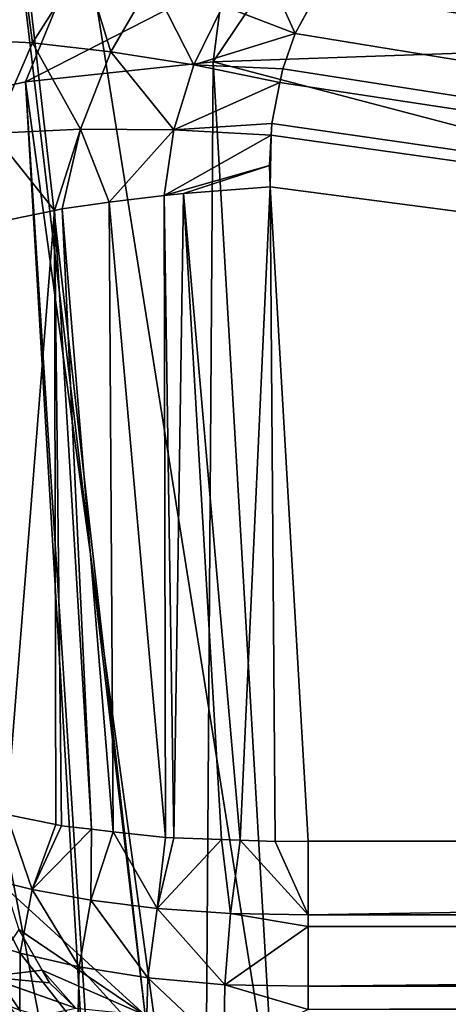
# Model space of a CAD drawing. Extents: x -1 to 100, y 0 to 180.
# Drawn here: x 39 to 40, y 163 to 167 of the extents above; entities that cross this region are included whole.
import ezdxf

# ---------------------------------------------------------------- set-up
doc = ezdxf.new("R2010")
doc.units = 0
doc.layers.add('FALDON', color=201, linetype='CONTINUOUS')
doc.layers.add('PORCELANA', color=60, linetype='CONTINUOUS')

msp = doc.modelspace()

# ---------------------------------------------------------------- linework, layer by layer
at = {"layer": 'FALDON', "invisible_edges": 8}
for points in [[(0.02, 179.7798), (100.0027, 179.7798), (0.02, 0.2195), (0.02, 179.7798)], [(0.02, 0.2195), (100.0027, 179.7798), (100.0027, 0.2195), (0.02, 0.2195)]]:
    msp.add_3dface(points, dxfattribs=at)
at = {"layer": 'PORCELANA', "invisible_edges": 8}
for points in [[(38.0525, 172.4514, 58.5643), (39.1563, 163.1409, 45.0402), (38.0241, 173.1414, 59.567), (38.0525, 172.4514, 58.5643)], [(39.1563, 163.1409, 45.0402), (39.6741, 162.7913, 44.5307), (38.0241, 173.1414, 59.567), (39.1563, 163.1409, 45.0402)], [(38.0241, 173.1414, 59.567), (39.6741, 162.7913, 44.5307), (60.1972, 162.7742, 44.5059), (38.0241, 173.1414, 59.567)], [(38.0241, 173.1414, 59.567), (60.1972, 162.7742, 44.5059), (60.3482, 162.7908, 44.53), (38.0241, 173.1414, 59.567)], [(61.1532, 163.1672, 45.077), (38.0241, 173.1414, 59.567), (60.986, 163.0188, 44.8601), (61.1532, 163.1672, 45.077)], [(60.986, 163.0188, 44.8601), (38.0241, 173.1414, 59.567), (60.3482, 162.7908, 44.53), (60.986, 163.0188, 44.8601)], [(61.3893, 163.49, 45.5467), (61.4367, 163.6643, 45.7995), (38.0241, 173.1414, 59.567), (61.3893, 163.49, 45.5467)], [(61.3893, 163.49, 45.5467), (38.0241, 173.1414, 59.567), (61.2836, 163.3245, 45.3063), (61.3893, 163.49, 45.5467)], [(61.2836, 163.3245, 45.3063), (38.0241, 173.1414, 59.567), (61.1532, 163.1672, 45.077), (61.2836, 163.3245, 45.3063)], [(61.8843, 170.7742, 56.1283), (38.0241, 173.1414, 59.567), (61.4795, 163.8381, 46.0522), (61.8843, 170.7742, 56.1283)], [(61.4795, 163.8381, 46.0522), (38.0241, 173.1414, 59.567), (61.4367, 163.6643, 45.7995), (61.4795, 163.8381, 46.0522)], [(38.5825, 163.6643, 45.7995), (39.1563, 163.1409, 45.0402), (38.0525, 172.4514, 58.5643), (38.5825, 163.6643, 45.7995)], [(60.2683, 161.5908, 42.3657), (60.1033, 167.7773, 44.0234), (39.4354, 167.0564, 43.8301), (60.2683, 161.5908, 42.3657)], [(39.4354, 167.0564, 43.8301), (60.1033, 167.7773, 44.0234), (39.9194, 167.7773, 44.0234), (39.4354, 167.0564, 43.8301)], [(39.4354, 167.0564, 43.8301), (39.9194, 167.7773, 44.0234), (39.4777, 167.3906, 43.9197), (39.4354, 167.0564, 43.8301)], [(40.1298, 167.6038, 43.9771), (40.2824, 167.6721, 43.9953), (60.1972, 163.8557, 42.973), (40.1298, 167.6038, 43.9771)], [(40.2824, 167.6721, 43.9953), (40.443, 167.697, 44.0021), (60.1972, 163.8557, 42.973), (40.2824, 167.6721, 43.9953)], [(38.3746, 167.6367, 44.3683), (38.0129, 166.8247, 44.3855), (38.8987, 167.5452, 44.0592), (38.3746, 167.6367, 44.3683)], [(40.1298, 167.6038, 43.9771), (60.1972, 163.8557, 42.973), (39.9911, 167.4954, 43.9479), (40.1298, 167.6038, 43.9771)], [(38.3981, 167.1502, 44.3296), (38.4076, 167.5701, 44.5571), (38.6434, 167.5276, 44.3399), (38.3981, 167.1502, 44.3296)], [(38.8987, 167.5452, 44.0592), (38.0129, 166.8247, 44.3855), (38.6643, 166.9744, 43.9687), (38.8987, 167.5452, 44.0592)], [(38.3981, 167.1502, 44.3296), (38.6434, 167.5276, 44.3399), (38.693, 167.1345, 44.1221), (38.3981, 167.1502, 44.3296)], [(38.9036, 167.4651, 44.1583), (38.693, 167.1345, 44.1221), (38.6434, 167.5276, 44.3399), (38.9036, 167.4651, 44.1583)], [(38.8987, 167.5452, 44.0592), (38.6643, 166.9744, 43.9687), (39.4777, 167.3906, 43.9197), (38.8987, 167.5452, 44.0592)], [(39.4744, 167.2869, 43.9167), (39.6253, 167.4963, 43.9681), (39.7721, 167.1726, 43.8614), (39.4744, 167.2869, 43.9167)], [(39.6253, 167.4963, 43.9681), (39.8694, 167.3538, 43.9101), (39.7721, 167.1726, 43.8614), (39.6253, 167.4963, 43.9681)], [(39.9911, 167.4954, 43.9479), (60.1972, 163.8557, 42.973), (39.8694, 167.3538, 43.9101), (39.9911, 167.4954, 43.9479)], [(39.0152, 167.0984, 43.9635), (38.693, 167.1345, 44.1221), (38.9036, 167.4651, 44.1583), (39.0152, 167.0984, 43.9635)], [(39.1827, 167.3845, 44.0162), (39.0152, 167.0984, 43.9635), (38.9036, 167.4651, 44.1583), (39.1827, 167.3845, 44.0162)], [(39.4777, 167.3906, 43.9197), (38.6643, 166.9744, 43.9687), (39.4354, 167.0564, 43.8301), (39.4777, 167.3906, 43.9197)], [(39.356, 167.0447, 43.8578), (39.0152, 167.0984, 43.9635), (39.1827, 167.3845, 44.0162), (39.356, 167.0447, 43.8578)], [(39.1827, 167.3845, 44.0162), (39.4744, 167.2869, 43.9167), (39.356, 167.0447, 43.8578), (39.1827, 167.3845, 44.0162)], [(60.1972, 163.8557, 42.973), (39.7721, 167.1726, 43.8614), (39.8694, 167.3538, 43.9101), (60.1972, 163.8557, 42.973)], [(39.356, 167.0447, 43.8578), (39.4744, 167.2869, 43.9167), (39.7721, 167.1726, 43.8614), (39.356, 167.0447, 43.8578)], [(38.5321, 166.7625, 44.0831), (38.3981, 167.1502, 44.3296), (38.693, 167.1345, 44.1221), (38.5321, 166.7625, 44.0831)], [(39.356, 167.0447, 43.8578), (39.7721, 167.1726, 43.8614), (39.7208, 167.0276, 43.8228), (39.356, 167.0447, 43.8578)], [(39.7208, 167.0276, 43.8228), (39.7721, 167.1726, 43.8614), (60.1972, 163.8557, 42.973), (39.7208, 167.0276, 43.8228)], [(38.5321, 166.7625, 44.0831), (38.693, 167.1345, 44.1221), (38.8902, 166.7795, 43.9057), (38.5321, 166.7625, 44.0831)], [(39.0152, 167.0984, 43.9635), (38.8902, 166.7795, 43.9057), (38.693, 167.1345, 44.1221), (39.0152, 167.0984, 43.9635)], [(39.2743, 166.7776, 43.7934), (38.8902, 166.7795, 43.9057), (39.0152, 167.0984, 43.9635), (39.2743, 166.7776, 43.7934)], [(39.356, 167.0447, 43.8578), (39.2743, 166.7776, 43.7934), (39.0152, 167.0984, 43.9635), (39.356, 167.0447, 43.8578)], [(39.3986, 161.6453, 42.4125), (39.4354, 167.0564, 43.8301), (38.6643, 166.9744, 43.9687), (39.3986, 161.6453, 42.4125)], [(39.7097, 166.9719, 43.8078), (39.2743, 166.7776, 43.7934), (39.356, 167.0447, 43.8578), (39.7097, 166.9719, 43.8078)], [(39.7208, 167.0276, 43.8228), (39.7097, 166.9719, 43.8078), (39.356, 167.0447, 43.8578), (39.7208, 167.0276, 43.8228)], [(39.7544, 161.5908, 42.3657), (39.4354, 167.0564, 43.8301), (39.3986, 161.6453, 42.4125), (39.7544, 161.5908, 42.3657)], [(39.4354, 167.0564, 43.8301), (39.7544, 161.5908, 42.3657), (60.2683, 161.5908, 42.3657), (39.4354, 167.0564, 43.8301)], [(60.1972, 163.8557, 42.973), (39.7097, 166.9719, 43.8078), (39.7208, 167.0276, 43.8228), (60.1972, 163.8557, 42.973)], [(38.9673, 161.8433, 42.5998), (38.6643, 166.9744, 43.9687), (38.0129, 166.8247, 44.3855), (38.9673, 161.8433, 42.5998)], [(39.3986, 161.6453, 42.4125), (38.6643, 166.9744, 43.9687), (38.9963, 161.8164, 42.5737), (39.3986, 161.6453, 42.4125)], [(38.9963, 161.8164, 42.5737), (38.6643, 166.9744, 43.9687), (38.9673, 161.8433, 42.5998), (38.9963, 161.8164, 42.5737)], [(39.676, 166.803, 43.7625), (39.2743, 166.7776, 43.7934), (39.7097, 166.9719, 43.8078), (39.676, 166.803, 43.7625)], [(60.1972, 163.8557, 42.973), (39.676, 166.803, 43.7625), (39.7097, 166.9719, 43.8078), (60.1972, 163.8557, 42.973)], [(38.9673, 161.8433, 42.5998), (38.0129, 166.8247, 44.3855), (38.2675, 162.4922, 43.2273), (38.9673, 161.8433, 42.5998)], [(39.6733, 166.7556, 43.7499), (39.2743, 166.7776, 43.7934), (39.676, 166.803, 43.7625), (39.6733, 166.7556, 43.7499)], [(39.6733, 166.7556, 43.7499), (39.676, 166.803, 43.7625), (60.1972, 163.8557, 42.973), (39.6733, 166.7556, 43.7499)], [(38.5321, 166.7625, 44.0831), (38.7838, 166.4465, 43.86), (38.4386, 166.3743, 44.0555), (38.5321, 166.7625, 44.0831)], [(38.8902, 166.7795, 43.9057), (38.7838, 166.4465, 43.86), (38.5321, 166.7625, 44.0831), (38.8902, 166.7795, 43.9057)], [(38.8902, 166.7795, 43.9057), (38.8161, 166.4524, 43.8487), (38.7838, 166.4465, 43.86), (38.8902, 166.7795, 43.9057)], [(39.0088, 166.4807, 43.7814), (38.8161, 166.4524, 43.8487), (38.8902, 166.7795, 43.9057), (39.0088, 166.4807, 43.7814)], [(39.2743, 166.7776, 43.7934), (39.0088, 166.4807, 43.7814), (38.8902, 166.7795, 43.9057), (39.2743, 166.7776, 43.7934)], [(39.2346, 166.5076, 43.7327), (39.0088, 166.4807, 43.7814), (39.2743, 166.7776, 43.7934), (39.2346, 166.5076, 43.7327)], [(39.6733, 166.7556, 43.7499), (39.2346, 166.5076, 43.7327), (39.2743, 166.7776, 43.7934), (39.6733, 166.7556, 43.7499)], [(39.6661, 166.6311, 43.7164), (39.2346, 166.5076, 43.7327), (39.6733, 166.7556, 43.7499), (39.6661, 166.6311, 43.7164)], [(39.6661, 166.6311, 43.7164), (39.6733, 166.7556, 43.7499), (39.6687, 166.5432, 43.6929), (39.6661, 166.6311, 43.7164)], [(39.6687, 166.5432, 43.6929), (39.6733, 166.7556, 43.7499), (60.1972, 163.8557, 42.973), (39.6687, 166.5432, 43.6929)], [(39.6661, 166.6311, 43.7164), (39.3135, 166.5164, 43.7157), (39.2346, 166.5076, 43.7327), (39.6661, 166.6311, 43.7164)], [(39.6687, 166.5432, 43.6929), (39.3135, 166.5164, 43.7157), (39.6661, 166.6311, 43.7164), (39.6687, 166.5432, 43.6929)], [(39.6687, 166.5432, 43.6929), (39.5456, 163.8596, 43.0029), (39.3135, 166.5164, 43.7157), (39.6687, 166.5432, 43.6929)], [(39.6687, 166.5432, 43.6929), (39.6898, 163.8543, 42.9768), (39.5456, 163.8596, 43.0029), (39.6687, 166.5432, 43.6929)], [(39.6687, 166.5432, 43.6929), (60.1972, 163.8557, 42.973), (39.8255, 163.8562, 42.973), (39.6687, 166.5432, 43.6929)], [(39.8255, 163.8562, 42.973), (39.6898, 163.8543, 42.9768), (39.6687, 166.5432, 43.6929), (39.8255, 163.8562, 42.973)], [(39.2346, 166.5076, 43.7327), (39.2399, 163.8704, 43.058), (39.0088, 166.4807, 43.7814), (39.2346, 166.5076, 43.7327)], [(39.3135, 166.5164, 43.7157), (39.2733, 163.8694, 43.052), (39.2346, 166.5076, 43.7327), (39.3135, 166.5164, 43.7157)], [(39.2346, 166.5076, 43.7327), (39.2733, 163.8694, 43.052), (39.2399, 163.8704, 43.058), (39.2346, 166.5076, 43.7327)], [(39.3135, 166.5164, 43.7157), (39.4701, 163.8626, 43.0165), (39.2733, 163.8694, 43.052), (39.3135, 166.5164, 43.7157)], [(39.3135, 166.5164, 43.7157), (39.5456, 163.8596, 43.0029), (39.4701, 163.8626, 43.0165), (39.3135, 166.5164, 43.7157)], [(39.0088, 166.4807, 43.7814), (39.0249, 163.8943, 43.15), (38.8161, 166.4524, 43.8487), (39.0088, 166.4807, 43.7814)], [(39.0088, 166.4807, 43.7814), (39.2399, 163.8704, 43.058), (39.0249, 163.8943, 43.15), (39.0088, 166.4807, 43.7814)], [(38.7838, 166.4465, 43.86), (38.5867, 163.9651, 43.4019), (38.4386, 166.3743, 44.0555), (38.7838, 166.4465, 43.86)], [(38.7892, 163.9236, 43.2573), (38.5867, 163.9651, 43.4019), (38.7838, 166.4465, 43.86), (38.7892, 163.9236, 43.2573)], [(38.8161, 166.4524, 43.8487), (38.9355, 163.9055, 43.1881), (38.7838, 166.4465, 43.86), (38.8161, 166.4524, 43.8487)], [(38.7838, 166.4465, 43.86), (38.9355, 163.9055, 43.1881), (38.8125, 163.9187, 43.2407), (38.7838, 166.4465, 43.86)], [(38.7838, 166.4465, 43.86), (38.8125, 163.9187, 43.2407), (38.7892, 163.9236, 43.2573), (38.7838, 166.4465, 43.86)], [(38.8161, 166.4524, 43.8487), (39.0249, 163.8943, 43.15), (38.9355, 163.9055, 43.1881), (38.8161, 166.4524, 43.8487)], [(38.4824, 163.7087, 43.4491), (38.5867, 163.9651, 43.4019), (38.6922, 163.6565, 43.2911), (38.4824, 163.7087, 43.4491)], [(38.5867, 163.9651, 43.4019), (38.7892, 163.9236, 43.2573), (38.6922, 163.6565, 43.2911), (38.5867, 163.9651, 43.4019)], [(38.6922, 163.6565, 43.2911), (38.7892, 163.9236, 43.2573), (38.8125, 163.9187, 43.2407), (38.6922, 163.6565, 43.2911)], [(38.8125, 163.9187, 43.2407), (38.9355, 163.9055, 43.1881), (38.6922, 163.6565, 43.2911), (38.8125, 163.9187, 43.2407)], [(38.6922, 163.6565, 43.2911), (38.9355, 163.9055, 43.1881), (38.9336, 163.613, 43.1518), (38.6922, 163.6565, 43.2911)], [(39.0249, 163.8943, 43.15), (38.9336, 163.613, 43.1518), (38.9355, 163.9055, 43.1881), (39.0249, 163.8943, 43.15)], [(39.0249, 163.8943, 43.15), (39.2058, 163.5784, 43.0403), (38.9336, 163.613, 43.1518), (39.0249, 163.8943, 43.15)], [(39.2399, 163.8704, 43.058), (39.2058, 163.5784, 43.0403), (39.0249, 163.8943, 43.15), (39.2399, 163.8704, 43.058)], [(39.2399, 163.8704, 43.058), (39.2733, 163.8694, 43.052), (39.2058, 163.5784, 43.0403), (39.2399, 163.8704, 43.058)], [(39.2058, 163.5784, 43.0403), (39.2733, 163.8694, 43.052), (39.4701, 163.8626, 43.0165), (39.2058, 163.5784, 43.0403)], [(39.2058, 163.5784, 43.0403), (39.4701, 163.8626, 43.0165), (39.5061, 163.5584, 42.9664), (39.2058, 163.5784, 43.0403)], [(39.5061, 163.5584, 42.9664), (39.4701, 163.8626, 43.0165), (39.5456, 163.8596, 43.0029), (39.5061, 163.5584, 42.9664)], [(39.5061, 163.5584, 42.9664), (39.5456, 163.8596, 43.0029), (39.8255, 163.5535, 42.9475), (39.5061, 163.5584, 42.9664)], [(39.8255, 163.5535, 42.9475), (39.5456, 163.8596, 43.0029), (39.6898, 163.8543, 42.9768), (39.8255, 163.5535, 42.9475)], [(39.8255, 163.5535, 42.9475), (39.6898, 163.8543, 42.9768), (39.8255, 163.8562, 42.973), (39.8255, 163.5535, 42.9475)], [(60.1972, 163.8557, 42.973), (39.8255, 163.5535, 42.9475), (39.8255, 163.8562, 42.973), (60.1972, 163.8557, 42.973)], [(60.1972, 163.554, 42.9475), (39.8255, 163.5535, 42.9475), (60.1972, 163.8557, 42.973), (60.1972, 163.554, 42.9475)], [(38.6425, 163.3962, 43.3938), (38.4361, 163.4602, 43.5637), (38.4824, 163.7087, 43.4491), (38.6425, 163.3962, 43.3938)], [(38.4824, 163.7087, 43.4491), (38.6922, 163.6565, 43.2911), (38.6425, 163.3962, 43.3938), (38.4824, 163.7087, 43.4491)], [(38.5825, 163.6643, 45.7995), (38.637, 163.4924, 45.5498), (39.1563, 163.1409, 45.0402), (38.5825, 163.6643, 45.7995)], [(38.6425, 163.3962, 43.3938), (38.6922, 163.6565, 43.2911), (38.8858, 163.3396, 43.2409), (38.6425, 163.3962, 43.3938)], [(38.6922, 163.6565, 43.2911), (38.9336, 163.613, 43.1518), (38.8858, 163.3396, 43.2409), (38.6922, 163.6565, 43.2911)], [(38.8858, 163.3396, 43.2409), (38.9336, 163.613, 43.1518), (39.167, 163.2947, 43.1156), (38.8858, 163.3396, 43.2409)], [(39.2058, 163.5784, 43.0403), (39.167, 163.2947, 43.1156), (38.9336, 163.613, 43.1518), (39.2058, 163.5784, 43.0403)], [(39.2058, 163.5784, 43.0403), (39.4837, 163.2649, 43.0305), (39.167, 163.2947, 43.1156), (39.2058, 163.5784, 43.0403)], [(39.5061, 163.5584, 42.9664), (39.4837, 163.2649, 43.0305), (39.2058, 163.5784, 43.0403), (39.5061, 163.5584, 42.9664)], [(39.5061, 163.5584, 42.9664), (39.8255, 163.5046, 42.9434), (39.4837, 163.2649, 43.0305), (39.5061, 163.5584, 42.9664)], [(39.8255, 163.5535, 42.9475), (39.8255, 163.5046, 42.9434), (39.5061, 163.5584, 42.9664), (39.8255, 163.5535, 42.9475)], [(60.1972, 163.5046, 42.9434), (39.8255, 163.5046, 42.9434), (60.1972, 163.554, 42.9475), (60.1972, 163.5046, 42.9434)], [(60.1972, 163.554, 42.9475), (39.8255, 163.5046, 42.9434), (39.8255, 163.5535, 42.9475), (60.1972, 163.554, 42.9475)], [(38.637, 163.4924, 45.5498), (38.5067, 163.2986, 45.2181), (38.7334, 163.3254, 45.3073), (38.637, 163.4924, 45.5498)], [(38.7334, 163.3254, 45.3073), (39.1563, 163.1409, 45.0402), (38.637, 163.4924, 45.5498), (38.7334, 163.3254, 45.3073)], [(39.8255, 163.5046, 42.9434), (39.8255, 163.2595, 43.0115), (39.4837, 163.2649, 43.0305), (39.8255, 163.5046, 42.9434)], [(60.1972, 163.2595, 43.0115), (39.8255, 163.2595, 43.0115), (60.1972, 163.5046, 42.9434), (60.1972, 163.2595, 43.0115)], [(60.1972, 163.5046, 42.9434), (39.8255, 163.2595, 43.0115), (39.8255, 163.5046, 42.9434), (60.1972, 163.5046, 42.9434)], [(38.6425, 163.3962, 43.3938), (38.6423, 163.1609, 43.5551), (38.4361, 163.4602, 43.5637), (38.6425, 163.3962, 43.3938)], [(38.6423, 163.1609, 43.5551), (38.444, 163.2361, 43.7273), (38.4361, 163.4602, 43.5637), (38.6423, 163.1609, 43.5551)], [(38.8802, 163.094, 43.3982), (38.6423, 163.1609, 43.5551), (38.6425, 163.3962, 43.3938), (38.8802, 163.094, 43.3982)], [(38.6425, 163.3962, 43.3938), (38.8858, 163.3396, 43.2409), (38.8802, 163.094, 43.3982), (38.6425, 163.3962, 43.3938)], [(38.7334, 163.3254, 45.3073), (38.5067, 163.2986, 45.2181), (38.7632, 163.2742, 45.2326), (38.7334, 163.3254, 45.3073)], [(38.7334, 163.3254, 45.3073), (38.7632, 163.2742, 45.2326), (38.8711, 163.1697, 45.0807), (38.7334, 163.3254, 45.3073)], [(38.8711, 163.1697, 45.0807), (39.1563, 163.1409, 45.0402), (38.7334, 163.3254, 45.3073), (38.8711, 163.1697, 45.0807)], [(38.8802, 163.094, 43.3982), (38.8858, 163.3396, 43.2409), (39.1595, 163.0388, 43.2678), (38.8802, 163.094, 43.3982)], [(38.8858, 163.3396, 43.2409), (39.167, 163.2947, 43.1156), (39.1595, 163.0388, 43.2678), (38.8858, 163.3396, 43.2409)], [(38.7632, 163.2742, 45.2326), (38.5067, 163.2986, 45.2181), (38.8711, 163.1697, 45.0807), (38.7632, 163.2742, 45.2326)], [(38.8711, 163.1697, 45.0807), (38.5067, 163.2986, 45.2181), (38.64, 163.1218, 44.9545), (38.8711, 163.1697, 45.0807)], [(39.1595, 163.0388, 43.2678), (39.167, 163.2947, 43.1156), (39.4784, 163.0022, 43.1781), (39.1595, 163.0388, 43.2678)], [(39.4837, 163.2649, 43.0305), (39.4784, 163.0022, 43.1781), (39.167, 163.2947, 43.1156), (39.4837, 163.2649, 43.0305)], [(39.4837, 163.2649, 43.0305), (39.8255, 163.1638, 43.038), (39.4784, 163.0022, 43.1781), (39.4837, 163.2649, 43.0305)], [(39.8255, 163.2595, 43.0115), (39.8255, 163.1638, 43.038), (39.4837, 163.2649, 43.0305), (39.8255, 163.2595, 43.0115)], [(38.5052, 163.054, 43.9274), (38.444, 163.2361, 43.7273), (38.6919, 162.9724, 43.7619), (38.5052, 163.054, 43.9274)], [(38.6423, 163.1609, 43.5551), (38.6919, 162.9724, 43.7619), (38.444, 163.2361, 43.7273), (38.6423, 163.1609, 43.5551)], [(60.1972, 163.1638, 43.038), (39.8255, 163.1638, 43.038), (60.1972, 163.2595, 43.0115), (60.1972, 163.1638, 43.038)], [(60.1972, 163.2595, 43.0115), (39.8255, 163.1638, 43.038), (39.8255, 163.2595, 43.0115), (60.1972, 163.2595, 43.0115)]]:
    msp.add_3dface(points, dxfattribs=at)

doc.saveas('drawing.dxf')
